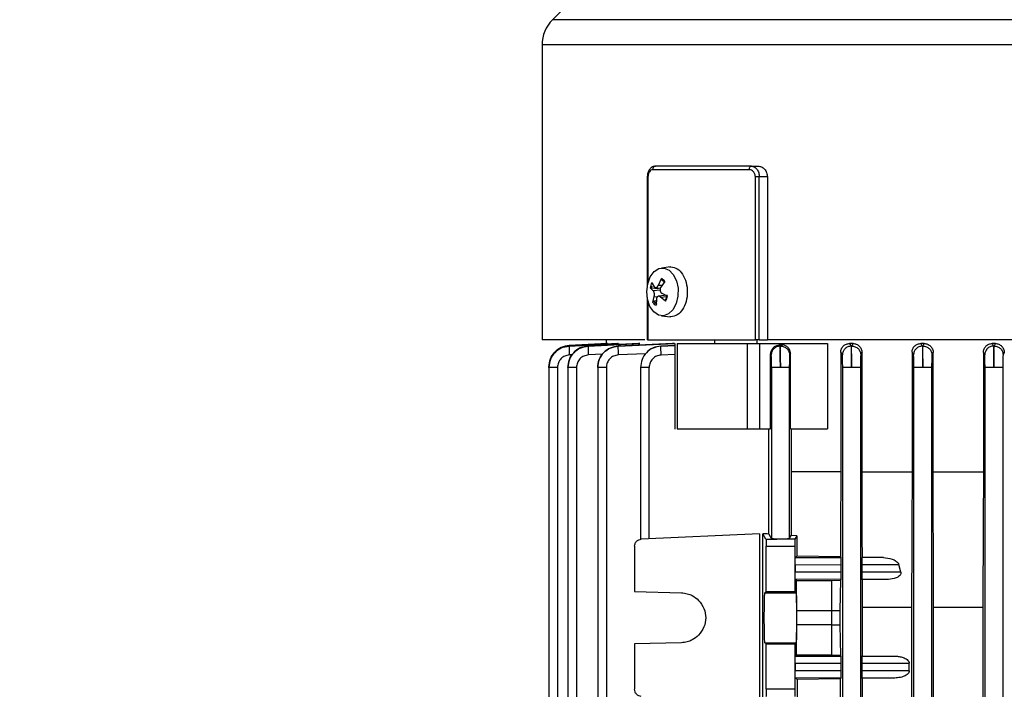
# Model space of a CAD drawing. Units: millimetres. Extents: x 60 to 6240, y 60 to 4395.
# Drawn here: x 3480 to 3619, y 1637 to 1731 of the extents above; entities that cross this region are included whole.
import ezdxf

# ---------------------------------------------------------------- set-up
doc = ezdxf.new("R2010")
doc.units = ezdxf.units.MM
doc.header["$LTSCALE"] = 15
doc.layers.add('FORMAT', color=7, linetype='Continuous')
doc.styles.add('SLDTEXTSTYLE0', font='TXT', dxfattribs={"width": 0.75})
doc.dimstyles.new('SLDDIMSTYLE0', dxfattribs={"dimtxt": 52.5, "dimasz": 53.34, "dimexe": 0, "dimexo": 0.0625, "dimgap": 13.125, "dimtad": 1, "dimdec": 0, "dimrnd": 1e-09, "dimzin": 12, "dimdsep": 46, "dimtxsty": 'SLDTEXTSTYLE0', "dimsah": 1, "dimcen": 0.09, "dimadec": 0, "dimazin": 3, "dimtfac": 1, "dimtdec": 0, "dimtofl": 0, "dimtmove": 0, "dimatfit": 3, "dimfxl": 0, "dimfrac": 2, "dimtolj": 1, "dimtzin": 12, "dimarcsym": 0})

# ---------------------------------------------------------------- blocks, each defined once
blk = doc.blocks.new('_D_11')
at = {"layer": 'FORMAT', "color": 7}
for p, q in [((3162.46, 1595.56), (3162.46, 2231.69)), ((3632.3, 2078.06), (3632.3, 2231.69)), ((3162.46, 2216.69), (3632.3, 2216.69))]:
    blk.add_line(p, q, dxfattribs=at)
for points in [[(3162.46, 2216.69), (3215.8, 2210.98), (3215.8, 2222.41)], [(3632.3, 2216.69), (3578.96, 2222.41), (3578.96, 2210.98)]]:
    blk.add_solid(points, dxfattribs=at)
at = {"layer": 'FORMAT', "color": 7, "insert": (3354.15, 2284.37), "char_height": 52.5, "attachment_point": 1, "style": 'SLDTEXTSTYLE0'}
blk.add_mtext('470', dxfattribs=at)

msp = doc.modelspace()

# ---------------------------------------------------------------- linework, layer by layer
at = {"color": 7, "linetype": 'Continuous', "lineweight": 25}
for p, q in [((3574.3, 1750.32), (3555.26, 1731.28)), ((3577.82, 1731.28), (3555.26, 1731.28)), ((3709.33, 1731.28), (3577.82, 1731.28)), ((3553.8, 1727.75), (3553.8, 1686.32)), ((3632.3, 1727.75), (3553.8, 1727.75)), ((3582.92, 1710.22), (3569.35, 1710.22)), ((3569.51, 1710.66), (3569.75, 1710.72)), ((3583.23, 1710.72), (3584.16, 1710.72)), ((3568.59, 1709.22), (3568.59, 1693.83)), ((3568.69, 1709.22), (3568.69, 1694.32)), ((3583.78, 1686.32), (3583.78, 1709.22)), ((3585.46, 1709.22), (3584.33, 1709.22)), ((3584.33, 1686.32), (3584.33, 1709.22)), ((3585.46, 1709.22), (3585.46, 1686.32)), ((3571.86, 1696.57), (3570.57, 1696.42)), ((3571.75, 1696.53), (3571.92, 1696.57)), ((3570.15, 1694.03), (3570.59, 1694.94)), ((3569.39, 1693.27), (3568.98, 1693.65)), ((3570.05, 1693.5), (3569.17, 1693.58)), ((3569.24, 1694.36), (3569.58, 1693.78)), ((3569.75, 1693.67), (3570.44, 1693.59)), ((3570.15, 1694.03), (3570.68, 1694.01)), ((3571.06, 1694.54), (3570.49, 1693.74)), ((3570.84, 1694.58), (3570.61, 1694.74)), ((3570.8, 1694.62), (3571.01, 1694.41)), ((3568.59, 1692.31), (3568.59, 1686.32)), ((3569.36, 1691.59), (3569.55, 1692.4)), ((3569.39, 1693.27), (3570.44, 1693.38)), ((3569.55, 1692.4), (3570, 1692.37)), ((3571.39, 1692.6), (3570.17, 1692.46)), ((3570.46, 1692.35), (3571.34, 1692.43)), ((3571.17, 1691.77), (3570.46, 1692.35)), ((3570.65, 1692.87), (3571.44, 1692.48)), ((3568.69, 1691.81), (3568.69, 1686.32)), ((3569.51, 1691.76), (3569.98, 1691.92)), ((3569.89, 1692.11), (3569.82, 1691.19)), ((3570.57, 1689.72), (3571.86, 1689.56)), ((3571.92, 1689.57), (3571.75, 1689.6)), ((3557.6, 1685.47), (3564.49, 1685.82)), ((3564.39, 1685.82), (3557.6, 1685.47)), ((3557.6, 1685.54), (3562.99, 1685.82)), ((3562.96, 1685.82), (3557.6, 1685.54)), ((3557.6, 1685.54), (3557.6, 1685.54)), ((3557.6, 1685.47), (3557.6, 1685.47)), ((3560.28, 1685.46), (3567.55, 1685.82)), ((3567.37, 1685.82), (3560.28, 1685.47)), ((3560.28, 1685.47), (3560.28, 1685.46)), ((3562.8, 1686.32), (3562.8, 1685.81)), ((3562.99, 1685.82), (3562.96, 1685.82)), ((3564.49, 1685.82), (3564.39, 1685.82)), ((3564.48, 1685.46), (3572.42, 1685.82)), ((3572.13, 1685.82), (3564.48, 1685.46)), ((3564.48, 1685.46), (3564.48, 1685.46)), ((3567.55, 1685.82), (3567.37, 1685.82)), ((3572.45, 1685.54), (3570.51, 1685.45)), ((3570.51, 1685.45), (3572.45, 1685.53)), ((3570.51, 1685.45), (3570.51, 1685.45)), ((3572.42, 1685.82), (3572.13, 1685.82)), ((3572.45, 1685.82), (3572.45, 1673.81)), ((3572.8, 1685.82), (3572.8, 1673.82)), ((3578.03, 1686.32), (3578.03, 1685.77)), ((3582.63, 1685.82), (3582.63, 1673.82)), ((3584.03, 1685.77), (3584.03, 1686.32)), ((3584.33, 1686.32), (3585.46, 1686.32)), ((3584.34, 1685.82), (3587.62, 1685.82)), ((3584.34, 1685.82), (3584.34, 1673.82)), ((3587.4, 1685.62), (3587.11, 1685.61)), ((3587.11, 1685.61), (3587.21, 1685.45)), ((3587.21, 1685.45), (3587.3, 1685.45)), ((3587.3, 1685.45), (3587.4, 1685.62)), ((3587.4, 1685.62), (3587.62, 1685.62)), ((3587.62, 1685.62), (3587.62, 1685.82)), ((3593.93, 1685.82), (3593.93, 1673.82)), ((3597.51, 1685.82), (3597.01, 1685.82)), ((3597.01, 1685.82), (3597.22, 1685.46)), ((3597.22, 1685.46), (3597.31, 1685.46)), ((3597.31, 1685.46), (3597.51, 1685.82)), ((3607.5, 1685.82), (3607.04, 1685.82)), ((3607.04, 1685.82), (3607.23, 1685.46)), ((3607.23, 1685.46), (3607.32, 1685.47)), ((3607.32, 1685.47), (3607.5, 1685.82)), ((3617.5, 1685.82), (3617.06, 1685.82)), ((3617.06, 1685.82), (3617.24, 1685.47)), ((3617.24, 1685.47), (3617.33, 1685.47)), ((3617.33, 1685.47), (3617.5, 1685.82)), ((3558.07, 1684.24), (3557.63, 1684.22)), ((3562.31, 1684.31), (3560.31, 1684.22)), ((3568.38, 1684.39), (3564.5, 1684.21)), ((3572.45, 1684.28), (3570.53, 1684.2)), ((3586, 1684.2), (3585.92, 1684.33)), ((3585.92, 1673.82), (3585.92, 1684.33)), ((3588.71, 1684.4), (3588.59, 1684.21)), ((3588.71, 1673.82), (3588.71, 1684.4)), ((3595.78, 1684.6), (3595.78, 1667.82)), ((3596, 1684.21), (3595.78, 1684.6)), ((3598.77, 1684.54), (3598.59, 1684.21)), ((3598.77, 1667.82), (3598.77, 1684.54)), ((3606, 1684.22), (3605.8, 1684.59)), ((3605.8, 1684.59), (3605.8, 1667.82)), ((3608.76, 1684.55), (3608.59, 1684.22)), ((3608.76, 1667.82), (3608.76, 1684.55)), ((3616, 1684.22), (3615.82, 1684.58)), ((3615.82, 1684.58), (3615.82, 1667.82)), ((3618.76, 1684.55), (3618.59, 1684.22)), ((3554.76, 1682.57), (3554.76, 1682.5)), ((3554.76, 1682.5), (3554.76, 1575.2)), ((3555.97, 1682.47), (3555.97, 1575.21)), ((3557.42, 1682.5), (3557.42, 1575.2)), ((3558.64, 1682.47), (3558.64, 1575.21)), ((3561.62, 1682.48), (3561.62, 1575.2)), ((3562.84, 1682.46), (3562.84, 1575.21)), ((3567.64, 1682.49), (3567.64, 1658.35)), ((3568.86, 1658.41), (3568.86, 1682.46)), ((3586.05, 1682.46), (3586.05, 1658.41)), ((3588.55, 1682.46), (3588.55, 1658.41)), ((3596.05, 1575.21), (3596.05, 1682.46)), ((3598.55, 1682.46), (3598.55, 1575.21)), ((3606.05, 1575.21), (3606.05, 1682.47)), ((3608.55, 1682.47), (3608.55, 1575.21)), ((3616.05, 1575.21), (3616.05, 1682.47)), ((3618.55, 1682.47), (3618.55, 1575.21)), ((3584.34, 1673.82), (3585.92, 1673.82)), ((3585.65, 1659.07), (3585.65, 1673.82)), ((3588.79, 1673.82), (3588.79, 1667.82)), ((3595.78, 1667.82), (3588.79, 1667.82)), ((3588.79, 1667.82), (3588.82, 1659.28)), ((3595.78, 1667.82), (3595.75, 1659.58)), ((3598.77, 1667.82), (3605.8, 1667.82)), ((3598.79, 1659.72), (3598.77, 1667.82)), ((3605.8, 1667.82), (3605.78, 1660.02)), ((3608.78, 1660.15), (3608.76, 1667.82)), ((3608.76, 1667.82), (3615.82, 1667.82)), ((3615.82, 1667.82), (3615.79, 1660.46)), ((3615.79, 1660.46), (3615.76, 1648.79)), ((3584.35, 1659.08), (3567.75, 1658.36)), ((3584.35, 1659.08), (3584.35, 1635.55)), ((3585.27, 1658.36), (3584.84, 1659.08)), ((3584.84, 1635.55), (3584.84, 1659.08)), ((3585.65, 1659.07), (3586.05, 1658.41)), ((3588.82, 1659.28), (3588.82, 1658.86)), ((3595.75, 1659.58), (3595.75, 1658.65)), ((3598.8, 1658.57), (3598.79, 1659.72)), ((3605.78, 1660.02), (3605.77, 1658.42)), ((3608.79, 1658.37), (3608.78, 1660.15)), ((3585.27, 1658.36), (3586.78, 1658.36)), ((3589.32, 1658.36), (3587.81, 1658.36)), ((3588.55, 1658.41), (3588.82, 1658.86)), ((3589.61, 1658.84), (3588.82, 1658.86)), ((3589.61, 1658.84), (3589.32, 1658.36)), ((3589.61, 1658.84), (3589.62, 1655.98)), ((3595.75, 1658.65), (3595.74, 1655.87)), ((3598.81, 1655.82), (3598.8, 1658.57)), ((3605.77, 1658.42), (3605.74, 1648.79)), ((3608.82, 1648.79), (3608.79, 1658.37)), ((3566.8, 1657.36), (3566.8, 1650.99)), ((3585.3, 1657.36), (3589.3, 1657.36)), ((3585.3, 1650.99), (3585.3, 1657.36)), ((3589.3, 1657.36), (3589.3, 1650.99)), ((3589.37, 1654.77), (3595.85, 1654.78)), ((3589.37, 1654.77), (3589.37, 1653.72)), ((3589.62, 1655.98), (3589.4, 1655.77)), ((3589.4, 1655.77), (3595.83, 1655.78)), ((3595.74, 1655.87), (3589.62, 1655.98)), ((3595.74, 1655.87), (3595.83, 1655.78)), ((3595.85, 1653.71), (3595.85, 1654.78)), ((3598.74, 1654.78), (3598.74, 1653.71)), ((3598.74, 1654.78), (3603.94, 1654.78)), ((3598.81, 1655.82), (3598.76, 1655.78)), ((3601.78, 1655.78), (3598.76, 1655.78)), ((3598.81, 1655.82), (3601.78, 1655.78)), ((3604.2, 1653.71), (3603.94, 1654.78)), ((3595.85, 1653.71), (3589.37, 1653.72)), ((3604.2, 1653.71), (3598.74, 1653.71)), ((3589.4, 1652.72), (3589.55, 1652.57)), ((3595.83, 1652.71), (3589.4, 1652.72)), ((3589.61, 1648.32), (3589.55, 1652.57)), ((3589.55, 1652.57), (3594.5, 1652.57)), ((3594.5, 1652.57), (3595.72, 1652.6)), ((3594.5, 1648.32), (3594.5, 1652.57)), ((3595.72, 1652.6), (3595.66, 1648.32)), ((3595.83, 1652.71), (3595.72, 1652.6)), ((3598.82, 1652.65), (3598.76, 1652.71)), ((3602.47, 1652.71), (3598.76, 1652.71)), ((3602.47, 1652.71), (3598.82, 1652.65)), ((3598.83, 1648.79), (3598.82, 1652.65)), ((3566.8, 1650.99), (3573.39, 1650.82)), ((3585.12, 1650.82), (3585.3, 1650.99)), ((3585.12, 1650.82), (3589.47, 1650.82)), ((3585.3, 1650.99), (3589.3, 1650.99)), ((3589.3, 1650.99), (3589.47, 1650.82)), ((3589.61, 1648.32), (3594.5, 1648.32)), ((3594.5, 1648.32), (3595.66, 1648.32)), ((3598.83, 1641.99), (3598.83, 1648.79)), ((3598.83, 1648.79), (3605.74, 1648.79)), ((3605.74, 1648.79), (3605.74, 1595.85)), ((3608.82, 1595.85), (3608.82, 1648.79)), ((3608.82, 1648.79), (3615.76, 1648.79)), ((3615.76, 1648.79), (3615.76, 1595.85)), ((3589.55, 1642.07), (3589.61, 1646.32)), ((3594.5, 1646.32), (3589.61, 1646.32)), ((3594.5, 1642.07), (3594.5, 1646.32)), ((3594.5, 1646.32), (3595.66, 1646.32)), ((3595.66, 1646.32), (3595.72, 1642.04)), ((3573.39, 1643.82), (3566.8, 1643.65)), ((3585.3, 1643.65), (3585.12, 1643.82)), ((3585.12, 1643.82), (3589.47, 1643.82)), ((3589.47, 1643.82), (3589.3, 1643.65)), ((3566.8, 1643.65), (3566.8, 1637.28)), ((3585.3, 1637.28), (3585.3, 1643.65)), ((3585.3, 1643.65), (3589.3, 1643.65)), ((3589.3, 1643.65), (3589.3, 1637.28)), ((3589.37, 1640.92), (3595.85, 1640.93)), ((3589.55, 1642.07), (3589.4, 1641.92)), ((3589.4, 1641.92), (3595.83, 1641.93)), ((3594.5, 1642.07), (3589.55, 1642.07)), ((3595.72, 1642.04), (3594.5, 1642.07)), ((3595.72, 1642.04), (3595.83, 1641.93)), ((3595.85, 1639.86), (3595.85, 1640.93)), ((3598.74, 1640.93), (3598.74, 1639.86)), ((3598.74, 1640.93), (3605.4, 1640.93)), ((3598.76, 1641.93), (3598.83, 1641.99)), ((3598.76, 1641.93), (3603.37, 1641.93)), ((3598.83, 1641.99), (3603.37, 1641.93)), ((3605.4, 1639.86), (3605.4, 1640.93)), ((3589.37, 1640.92), (3589.37, 1639.87)), ((3595.85, 1639.86), (3589.37, 1639.87)), ((3605.4, 1639.86), (3598.74, 1639.86)), ((3589.4, 1638.87), (3589.64, 1638.63)), ((3595.83, 1638.86), (3589.4, 1638.87)), ((3595.71, 1638.74), (3589.64, 1638.63)), ((3589.64, 1638.63), (3589.64, 1635.74)), ((3595.83, 1638.86), (3595.71, 1638.74)), ((3595.71, 1638.74), (3595.71, 1605.89)), ((3598.83, 1638.8), (3598.76, 1638.86)), ((3603.37, 1638.86), (3598.76, 1638.86)), ((3603.37, 1638.86), (3598.83, 1638.8)), ((3598.83, 1605.84), (3598.83, 1638.8)), ((3589.3, 1637.28), (3585.3, 1637.28))]:
    msp.add_line(p, q, dxfattribs=at)
at = {"color": 7, "linetype": 'Continuous', "lineweight": 25, "flags": 128}
for points in [[(3572.66, 1691.42), (3572.2, 1690.56), (3571.59, 1689.97), (3570.88, 1689.71), (3570.16, 1689.82), (3569.5, 1690.28), (3568.97, 1691.04), (3568.64, 1692.03), (3568.53, 1693.12), (3568.66, 1694.21), (3569.01, 1695.17), (3569.56, 1695.91), (3570.23, 1696.34), (3570.95, 1696.41), (3571.65, 1696.13), (3572.25, 1695.51), (3572.69, 1694.62), (3572.92, 1693.57), (3572.9, 1692.46), (3572.66, 1691.42)], [(3570.9, 1694.53), (3570.94, 1694.5), (3570.98, 1694.44)]]:
    msp.add_lwpolyline(points, dxfattribs=at)
at = {"color": 7, "linetype": 'Continuous', "lineweight": 25}
for centre, radius, start, end in [((3558.8, 1727.75), 5, 135, 180), ((3570.01, 1693.8), 1.28, 35.6068, 63.2943), ((3571.32, 1693.19), 2.39, 150.6666, 168.9009), ((3571.46, 1693.12), 2.34, 161.1457, 168.6952), ((3571.82, 1693.11), 1.8, 163.0757, 167.4868), ((3570.2, 1693.87), 0.964, 53.6062, 64.7524), ((3570.09, 1693.73), 1.14, 44.9928, 53.6375), ((3569.28, 1692.96), 2.13, 330.4565, 349.111), ((3569.09, 1692.94), 2.39, 330.6666, 348.9009), ((3570.4, 1692.34), 1.28, 215.6068, 243.2943), ((3570.44, 1692.42), 1.14, 215.2899, 243.6112)]:
    msp.add_arc(centre, radius, start, end, dxfattribs=at)
for points, knots in [([(3569.54, 1710.69), (3569.46, 1710.67), (3569.31, 1710.62), (3569.04, 1710.44), (3568.79, 1710.13), (3568.62, 1709.68), (3568.6, 1709.37), (3568.59, 1709.22)], [0, 0, 0, 0, 0.141842, 0.278771, 0.536667, 0.776098, 1, 1, 1, 1]), ([(3569.35, 1710.22), (3569.27, 1710.2), (3569.1, 1710.18), (3568.92, 1709.99), (3568.8, 1709.79), (3568.74, 1709.61), (3568.7, 1709.42), (3568.69, 1709.29), (3568.69, 1709.22)], [0, 0, 0, 0, 0.2502472, 0.5005072, 0.6269702, 0.7509277, 0.8763792, 1, 1, 1, 1]), ([(3583.78, 1709.22), (3583.77, 1709.29), (3583.77, 1709.42), (3583.71, 1709.62), (3583.63, 1709.79), (3583.48, 1709.99), (3583.24, 1710.18), (3583.02, 1710.2), (3582.92, 1710.22)], [0, 0, 0, 0, 0.122928, 0.249788, 0.375226, 0.500615, 0.749935, 1, 1, 1, 1]), ([(3583.23, 1710.72), (3583.36, 1710.7), (3583.64, 1710.66), (3583.95, 1710.37), (3584.14, 1710.07), (3584.25, 1709.79), (3584.32, 1709.51), (3584.33, 1709.31), (3584.33, 1709.22)], [0, 0, 0, 0, 0.244896, 0.491706, 0.626372, 0.755782, 0.880218, 1, 1, 1, 1]), ([(3584.16, 1710.72), (3584.32, 1710.7), (3584.65, 1710.66), (3585.01, 1710.38), (3585.23, 1710.08), (3585.36, 1709.81), (3585.44, 1709.52), (3585.45, 1709.32), (3585.46, 1709.22)], [0, 0, 0, 0, 0.2499616, 0.5005446, 0.6292652, 0.7500349, 0.8763838, 1, 1, 1, 1]), ([(3568.69, 1709.22), (3568.66, 1709.22), (3568.61, 1709.22), (3568.58, 1709.22), (3568.59, 1709.22), (3568.59, 1709.22)], [0, 0, 0, 0, 0.450911, 0.901822, 1, 1, 1, 1]), ([(3570.59, 1694.94), (3570.58, 1694.92), (3570.56, 1694.89), (3570.56, 1694.83), (3570.57, 1694.78), (3570.6, 1694.75), (3570.61, 1694.74)], [0, 0, 0, 0, 0.251048, 0.500328, 0.750765, 1, 1, 1, 1]), ([(3568.98, 1693.65), (3568.98, 1693.65), (3569, 1693.63), (3569.05, 1693.61), (3569.11, 1693.59), (3569.15, 1693.58), (3569.17, 1693.58)], [0, 0, 0, 0, 0.251048, 0.500328, 0.750765, 1, 1, 1, 1]), ([(3569.24, 1694.36), (3569.24, 1694.35), (3569.26, 1694.33), (3569.3, 1694.29), (3569.36, 1694.25), (3569.39, 1694.24), (3569.41, 1694.23)], [0, 0, 0, 0, 0.249153, 0.500076, 0.748891, 1, 1, 1, 1]), ([(3569.58, 1693.78), (3569.6, 1693.76), (3569.64, 1693.71), (3569.71, 1693.68), (3569.79, 1693.67), (3569.87, 1693.69), (3569.95, 1693.74), (3570.02, 1693.81), (3570.09, 1693.91), (3570.13, 1693.99), (3570.15, 1694.03)], [0, 0, 0, 0, 0.12753, 0.24759, 0.375411, 0.500964, 0.618803, 0.741038, 0.867998, 1, 1, 1, 1]), ([(3570.49, 1693.74), (3570.47, 1693.7), (3570.43, 1693.63), (3570.39, 1693.5), (3570.38, 1693.37), (3570.39, 1693.24), (3570.42, 1693.13), (3570.48, 1693.02), (3570.55, 1692.93), (3570.61, 1692.89), (3570.65, 1692.87)], [0, 0, 0, 0, 0.127533, 0.247597, 0.375424, 0.500984, 0.618818, 0.741048, 0.868003, 1, 1, 1, 1]), ([(3571.06, 1694.54), (3571.04, 1694.53), (3571.02, 1694.49), (3571.01, 1694.45), (3571.01, 1694.4), (3571.03, 1694.39), (3571.03, 1694.38)], [0, 0, 0, 0, 0.249153, 0.500076, 0.748891, 1, 1, 1, 1]), ([(3569.55, 1692.4), (3569.56, 1692.44), (3569.58, 1692.51), (3569.59, 1692.64), (3569.59, 1692.77), (3569.58, 1692.89), (3569.55, 1693.01), (3569.5, 1693.12), (3569.45, 1693.21), (3569.41, 1693.25), (3569.39, 1693.27)], [0, 0, 0, 0, 0.130674, 0.254903, 0.374531, 0.498607, 0.622897, 0.744329, 0.868748, 1, 1, 1, 1]), ([(3570.46, 1692.35), (3570.43, 1692.38), (3570.37, 1692.42), (3570.28, 1692.46), (3570.18, 1692.47), (3570.1, 1692.45), (3570.02, 1692.4), (3569.96, 1692.33), (3569.91, 1692.23), (3569.9, 1692.15), (3569.89, 1692.11)], [0, 0, 0, 0, 0.12753, 0.24759, 0.375411, 0.500964, 0.618803, 0.741038, 0.867998, 1, 1, 1, 1]), ([(3571.44, 1692.48), (3571.42, 1692.49), (3571.39, 1692.51), (3571.36, 1692.53), (3571.35, 1692.55), (3571.36, 1692.55), (3571.37, 1692.55)], [0, 0, 0, 0, 0.251048, 0.500328, 0.750765, 1, 1, 1, 1]), ([(3569.36, 1691.59), (3569.36, 1691.61), (3569.37, 1691.64), (3569.41, 1691.69), (3569.45, 1691.73), (3569.49, 1691.75), (3569.51, 1691.76)], [0, 0, 0, 0, 0.249153, 0.500076, 0.748891, 1, 1, 1, 1]), ([(3569.82, 1691.19), (3569.82, 1691.21), (3569.83, 1691.25), (3569.85, 1691.31), (3569.89, 1691.36), (3569.92, 1691.38), (3569.93, 1691.39)], [0, 0, 0, 0, 0.251048, 0.500328, 0.750765, 1, 1, 1, 1]), ([(3571.13, 1691.91), (3571.12, 1691.9), (3571.11, 1691.88), (3571.11, 1691.85), (3571.13, 1691.81), (3571.16, 1691.78), (3571.17, 1691.77)], [0, 0, 0, 0, 0.251109, 0.499924, 0.750847, 1, 1, 1, 1]), ([(3568.24, 1686.32), (3567.02, 1686.32), (3564.2, 1686.32), (3560.7, 1686.32), (3557.62, 1686.32), (3555.44, 1686.32), (3554.05, 1686.32), (3553.88, 1686.32), (3553.8, 1686.32)], [0, 0, 0, 0, 0.133478, 0.306783, 0.480087, 0.653391, 0.826696, 1, 1, 1, 1]), ([(3554.76, 1682.54), (3554.8, 1682.92), (3554.88, 1683.68), (3555.53, 1684.65), (3556.47, 1685.34), (3557.22, 1685.47), (3557.6, 1685.54)], [0, 0, 0, 0, 0.25003, 0.500295, 0.750646, 1, 1, 1, 1]), ([(3557.6, 1685.54), (3557.22, 1685.47), (3556.47, 1685.35), (3555.53, 1684.65), (3554.89, 1683.68), (3554.8, 1682.92), (3554.76, 1682.54)], [0, 0, 0, 0, 0.249987, 0.500231, 0.750602, 1, 1, 1, 1]), ([(3554.76, 1682.47), (3554.8, 1682.85), (3554.88, 1683.61), (3555.53, 1684.58), (3556.47, 1685.28), (3557.23, 1685.4), (3557.6, 1685.47)], [0, 0, 0, 0, 0.250075, 0.500381, 0.750684, 1, 1, 1, 1]), ([(3557.6, 1685.47), (3557.23, 1685.41), (3556.47, 1685.28), (3555.53, 1684.58), (3554.89, 1683.61), (3554.8, 1682.85), (3554.76, 1682.47)], [0, 0, 0, 0, 0.250042, 0.500325, 0.75064, 1, 1, 1, 1]), ([(3560.28, 1685.47), (3559.9, 1685.4), (3559.14, 1685.28), (3558.2, 1684.58), (3557.56, 1683.61), (3557.47, 1682.85), (3557.42, 1682.47)], [0, 0, 0, 0, 0.250052, 0.500336, 0.750645, 1, 1, 1, 1]), ([(3557.42, 1682.47), (3557.47, 1682.85), (3557.55, 1683.61), (3558.2, 1684.58), (3559.15, 1685.27), (3559.9, 1685.4), (3560.28, 1685.46)], [0, 0, 0, 0, 0.2500678, 0.5003736, 0.7506819, 1, 1, 1, 1]), ([(3557.6, 1685.47), (3557.6, 1685.45), (3557.59, 1685.41), (3557.6, 1685.12), (3557.61, 1684.7), (3557.63, 1684.38), (3557.63, 1684.22)], [0, 0, 0, 0, 0.250436, 0.500132, 0.750073, 1, 1, 1, 1]), ([(3560.28, 1685.46), (3560.27, 1685.44), (3560.27, 1685.4), (3560.27, 1685.11), (3560.28, 1684.7), (3560.3, 1684.38), (3560.31, 1684.22)], [0, 0, 0, 0, 0.2504288, 0.50013, 0.7500719, 1, 1, 1, 1]), ([(3561.62, 1682.46), (3561.66, 1682.84), (3561.75, 1683.61), (3562.4, 1684.58), (3563.35, 1685.27), (3564.1, 1685.4), (3564.48, 1685.46)], [0, 0, 0, 0, 0.250059, 0.500363, 0.750678, 1, 1, 1, 1]), ([(3564.48, 1685.46), (3564.1, 1685.4), (3563.35, 1685.27), (3562.4, 1684.58), (3561.75, 1683.61), (3561.66, 1682.84), (3561.62, 1682.46)], [0, 0, 0, 0, 0.249334, 0.499626, 0.749919, 1, 1, 1, 1]), ([(3564.48, 1685.46), (3564.48, 1685.44), (3564.47, 1685.39), (3564.47, 1685.1), (3564.48, 1684.69), (3564.5, 1684.37), (3564.5, 1684.21)], [0, 0, 0, 0, 0.250422, 0.500128, 0.750071, 1, 1, 1, 1]), ([(3564.49, 1685.82), (3564.52, 1685.81), (3564.56, 1685.81), (3564.6, 1685.72), (3564.6, 1685.71)], [0, 0, 0, 0, 0.9468642, 1, 1, 1, 1]), ([(3570.51, 1685.45), (3570.14, 1685.39), (3569.38, 1685.27), (3568.43, 1684.58), (3567.77, 1683.6), (3567.68, 1682.84), (3567.64, 1682.46)], [0, 0, 0, 0, 0.249327, 0.499651, 0.749952, 1, 1, 1, 1]), ([(3570.51, 1685.45), (3570.13, 1685.4), (3569.37, 1685.28), (3568.43, 1684.58), (3567.78, 1683.6), (3567.69, 1682.84), (3567.64, 1682.46)], [0, 0, 0, 0, 0.250086, 0.500376, 0.750666, 1, 1, 1, 1]), ([(3568.69, 1686.32), (3568.66, 1686.32), (3568.61, 1686.32), (3568.58, 1686.32), (3568.59, 1686.32), (3568.59, 1686.32)], [0, 0, 0, 0, 0.451022, 0.902044, 1, 1, 1, 1]), ([(3570.53, 1684.2), (3570.53, 1684.36), (3570.52, 1684.68), (3570.51, 1685.09), (3570.51, 1685.38), (3570.51, 1685.43), (3570.51, 1685.45)], [0, 0, 0, 0, 0.250415, 0.500126, 0.75007, 1, 1, 1, 1]), ([(3585.92, 1684.33), (3585.93, 1684.41), (3585.94, 1684.59), (3586.04, 1684.91), (3586.28, 1685.26), (3586.67, 1685.53), (3586.96, 1685.58), (3587.11, 1685.61)], [0, 0, 0, 0, 0.12375, 0.249585, 0.498707, 0.749033, 1, 1, 1, 1]), ([(3587.21, 1685.45), (3587.05, 1685.43), (3586.74, 1685.38), (3586.34, 1685.09), (3586.06, 1684.68), (3586.02, 1684.36), (3586, 1684.2)], [0, 0, 0, 0, 0.2499304, 0.4998742, 0.7495853, 1, 1, 1, 1]), ([(3587.21, 1685.45), (3587.22, 1685.39), (3587.23, 1685.27), (3587.26, 1684.58), (3587.28, 1683.6), (3587.29, 1682.84), (3587.3, 1682.46)], [0, 0, 0, 0, 0.249325, 0.499647, 0.74995, 1, 1, 1, 1]), ([(3587.3, 1682.46), (3587.29, 1682.84), (3587.28, 1683.6), (3587.28, 1684.58), (3587.29, 1685.27), (3587.3, 1685.39), (3587.3, 1685.45)], [0, 0, 0, 0, 0.250074, 0.500359, 0.750655, 1, 1, 1, 1]), ([(3587.3, 1685.45), (3587.47, 1685.44), (3587.72, 1685.42), (3588.02, 1685.26), (3588.28, 1685.06), (3588.47, 1684.77), (3588.57, 1684.46), (3588.58, 1684.29), (3588.59, 1684.21)], [0, 0, 0, 0, 0.249836, 0.375177, 0.500169, 0.749461, 0.874764, 1, 1, 1, 1]), ([(3588.71, 1684.4), (3588.7, 1684.48), (3588.69, 1684.63), (3588.6, 1684.93), (3588.39, 1685.26), (3588.02, 1685.53), (3587.75, 1685.59), (3587.62, 1685.62)], [0, 0, 0, 0, 0.125561, 0.250889, 0.499814, 0.749194, 1, 1, 1, 1]), ([(3595.78, 1684.6), (3595.78, 1684.69), (3595.79, 1684.86), (3595.88, 1685.1), (3596, 1685.32), (3596.22, 1685.56), (3596.56, 1685.77), (3596.86, 1685.8), (3597.01, 1685.82)], [0, 0, 0, 0, 0.123666, 0.248932, 0.371748, 0.498832, 0.749041, 1, 1, 1, 1]), ([(3597.22, 1685.46), (3597.06, 1685.44), (3596.74, 1685.39), (3596.34, 1685.1), (3596.06, 1684.69), (3596.02, 1684.37), (3596, 1684.21)], [0, 0, 0, 0, 0.249929, 0.499872, 0.749578, 1, 1, 1, 1]), ([(3597.22, 1685.46), (3597.23, 1685.4), (3597.24, 1685.28), (3597.26, 1684.58), (3597.28, 1683.6), (3597.29, 1682.84), (3597.3, 1682.46)], [0, 0, 0, 0, 0.250056, 0.500358, 0.750675, 1, 1, 1, 1]), ([(3597.3, 1682.46), (3597.29, 1682.84), (3597.29, 1683.6), (3597.29, 1684.58), (3597.29, 1685.28), (3597.3, 1685.4), (3597.31, 1685.46)], [0, 0, 0, 0, 0.2493442, 0.4996421, 0.7499306, 1, 1, 1, 1]), ([(3597.31, 1685.46), (3597.48, 1685.45), (3597.73, 1685.42), (3598.02, 1685.27), (3598.28, 1685.06), (3598.47, 1684.78), (3598.57, 1684.46), (3598.58, 1684.3), (3598.59, 1684.21)], [0, 0, 0, 0, 0.249834, 0.375172, 0.500166, 0.749464, 0.874766, 1, 1, 1, 1]), ([(3597.51, 1685.82), (3597.66, 1685.8), (3597.97, 1685.77), (3598.32, 1685.54), (3598.54, 1685.28), (3598.67, 1685.05), (3598.75, 1684.8), (3598.76, 1684.62), (3598.77, 1684.54)], [0, 0, 0, 0, 0.250453, 0.500186, 0.626665, 0.750083, 0.876002, 1, 1, 1, 1]), ([(3605.8, 1684.59), (3605.8, 1684.68), (3605.81, 1684.84), (3605.89, 1685.08), (3606.01, 1685.3), (3606.22, 1685.54), (3606.57, 1685.77), (3606.88, 1685.8), (3607.04, 1685.82)], [0, 0, 0, 0, 0.124599, 0.249723, 0.373773, 0.499841, 0.749526, 1, 1, 1, 1]), ([(3607.23, 1685.46), (3607.07, 1685.44), (3606.75, 1685.4), (3606.34, 1685.11), (3606.06, 1684.7), (3606.02, 1684.38), (3606, 1684.22)], [0, 0, 0, 0, 0.2499281, 0.49987, 0.7495712, 1, 1, 1, 1]), ([(3607.23, 1685.46), (3607.24, 1685.4), (3607.25, 1685.28), (3607.27, 1684.58), (3607.29, 1683.61), (3607.29, 1682.85), (3607.3, 1682.47)], [0, 0, 0, 0, 0.250044, 0.50034, 0.750661, 1, 1, 1, 1]), ([(3607.3, 1682.47), (3607.29, 1682.85), (3607.29, 1683.61), (3607.29, 1684.58), (3607.3, 1685.27), (3607.31, 1685.4), (3607.32, 1685.47)], [0, 0, 0, 0, 0.250082, 0.500378, 0.750672, 1, 1, 1, 1]), ([(3607.32, 1685.47), (3607.48, 1685.45), (3607.73, 1685.42), (3608.03, 1685.27), (3608.28, 1685.06), (3608.53, 1684.71), (3608.57, 1684.38), (3608.59, 1684.22)], [0, 0, 0, 0, 0.250143, 0.375633, 0.500786, 0.750401, 1, 1, 1, 1]), ([(3607.5, 1685.82), (3607.66, 1685.8), (3607.98, 1685.76), (3608.33, 1685.52), (3608.55, 1685.27), (3608.67, 1685.05), (3608.75, 1684.8), (3608.76, 1684.63), (3608.76, 1684.55)], [0, 0, 0, 0, 0.2498897, 0.499463, 0.6245912, 0.7494977, 0.8757224, 1, 1, 1, 1]), ([(3615.82, 1684.58), (3615.82, 1684.66), (3615.83, 1684.83), (3615.91, 1685.07), (3616.02, 1685.28), (3616.23, 1685.53), (3616.58, 1685.76), (3616.9, 1685.8), (3617.06, 1685.82)], [0, 0, 0, 0, 0.12473, 0.250607, 0.375826, 0.500647, 0.749984, 1, 1, 1, 1]), ([(3617.24, 1685.47), (3617.08, 1685.45), (3616.75, 1685.4), (3616.34, 1685.12), (3616.06, 1684.71), (3616.02, 1684.38), (3616, 1684.22)], [0, 0, 0, 0, 0.249927, 0.499868, 0.749564, 1, 1, 1, 1]), ([(3617.24, 1685.47), (3617.25, 1685.4), (3617.26, 1685.28), (3617.27, 1684.58), (3617.29, 1683.61), (3617.29, 1682.85), (3617.3, 1682.47)], [0, 0, 0, 0, 0.250037, 0.500328, 0.75065, 1, 1, 1, 1]), ([(3617.3, 1682.47), (3617.29, 1682.85), (3617.29, 1683.61), (3617.3, 1684.58), (3617.31, 1685.28), (3617.32, 1685.4), (3617.33, 1685.47)], [0, 0, 0, 0, 0.250083, 0.500384, 0.750678, 1, 1, 1, 1]), ([(3617.33, 1685.47), (3617.49, 1685.45), (3617.74, 1685.42), (3618.03, 1685.27), (3618.28, 1685.06), (3618.53, 1684.71), (3618.57, 1684.38), (3618.59, 1684.22)], [0, 0, 0, 0, 0.250138, 0.375624, 0.500778, 0.750396, 1, 1, 1, 1]), ([(3617.5, 1685.82), (3617.67, 1685.8), (3617.99, 1685.76), (3618.34, 1685.52), (3618.55, 1685.27), (3618.67, 1685.04), (3618.74, 1684.8), (3618.75, 1684.64), (3618.76, 1684.55)], [0, 0, 0, 0, 0.249474, 0.498881, 0.623572, 0.749154, 0.875306, 1, 1, 1, 1]), ([(3557.63, 1684.22), (3557.41, 1684.18), (3556.98, 1684.11), (3556.43, 1683.7), (3556.05, 1683.14), (3556, 1682.69), (3555.97, 1682.47)], [0, 0, 0, 0, 0.249343, 0.499648, 0.74994, 1, 1, 1, 1]), ([(3560.31, 1684.22), (3560.09, 1684.18), (3559.65, 1684.11), (3559.1, 1683.7), (3558.72, 1683.13), (3558.67, 1682.69), (3558.64, 1682.47)], [0, 0, 0, 0, 0.24934, 0.499644, 0.749935, 1, 1, 1, 1]), ([(3564.5, 1684.21), (3564.28, 1684.17), (3563.84, 1684.1), (3563.29, 1683.7), (3562.91, 1683.13), (3562.86, 1682.69), (3562.84, 1682.46)], [0, 0, 0, 0, 0.249337, 0.499639, 0.74993, 1, 1, 1, 1]), ([(3570.53, 1684.2), (3570.31, 1684.17), (3569.87, 1684.1), (3569.32, 1683.69), (3568.93, 1683.12), (3568.88, 1682.68), (3568.86, 1682.46)], [0, 0, 0, 0, 0.249331, 0.499633, 0.749922, 1, 1, 1, 1]), ([(3586.05, 1682.46), (3586.05, 1682.68), (3586.04, 1683.12), (3586.03, 1683.69), (3586.02, 1684.1), (3586.01, 1684.17), (3586, 1684.2)], [0, 0, 0, 0, 0.250079, 0.500371, 0.750671, 1, 1, 1, 1]), ([(3588.59, 1684.21), (3588.58, 1684.17), (3588.57, 1684.1), (3588.56, 1683.7), (3588.55, 1683.13), (3588.55, 1682.68), (3588.55, 1682.46)], [0, 0, 0, 0, 0.24932, 0.499631, 0.749936, 1, 1, 1, 1]), ([(3596.05, 1682.46), (3596.05, 1682.68), (3596.04, 1683.13), (3596.03, 1683.7), (3596.02, 1684.1), (3596.01, 1684.18), (3596, 1684.21)], [0, 0, 0, 0, 0.249336, 0.499639, 0.749929, 1, 1, 1, 1]), ([(3598.59, 1684.21), (3598.58, 1684.18), (3598.57, 1684.11), (3598.56, 1683.7), (3598.55, 1683.13), (3598.55, 1682.68), (3598.55, 1682.46)], [0, 0, 0, 0, 0.250062, 0.500366, 0.750675, 1, 1, 1, 1]), ([(3606.05, 1682.47), (3606.05, 1682.69), (3606.04, 1683.13), (3606.03, 1683.7), (3606.02, 1684.11), (3606.01, 1684.18), (3606, 1684.22)], [0, 0, 0, 0, 0.249336, 0.4996414, 0.749933, 1, 1, 1, 1]), ([(3608.59, 1684.22), (3608.58, 1684.18), (3608.57, 1684.11), (3608.56, 1683.7), (3608.55, 1683.13), (3608.55, 1682.69), (3608.55, 1682.47)], [0, 0, 0, 0, 0.249335, 0.499645, 0.749944, 1, 1, 1, 1]), ([(3616.05, 1682.47), (3616.05, 1682.69), (3616.04, 1683.13), (3616.03, 1683.7), (3616.02, 1684.11), (3616.01, 1684.18), (3616, 1684.22)], [0, 0, 0, 0, 0.249336, 0.499643, 0.749936, 1, 1, 1, 1]), ([(3618.59, 1684.22), (3618.58, 1684.18), (3618.57, 1684.11), (3618.56, 1683.7), (3618.55, 1683.14), (3618.55, 1682.69), (3618.55, 1682.47)], [0, 0, 0, 0, 0.24934, 0.499648, 0.749945, 1, 1, 1, 1]), ([(3585.65, 1659.07), (3585.5, 1659.08), (3585.22, 1659.08), (3584.96, 1659.08), (3584.84, 1659.08)], [0, 0, 0, 0, 0.493395, 1, 1, 1, 1]), ([(3566.8, 1657.36), (3566.81, 1657.48), (3566.84, 1657.74), (3567.06, 1658.07), (3567.38, 1658.3), (3567.63, 1658.34), (3567.75, 1658.36)], [0, 0, 0, 0, 0.240626, 0.499945, 0.759298, 1, 1, 1, 1]), ([(3585.27, 1658.36), (3585.27, 1658.34), (3585.28, 1658.3), (3585.29, 1658.07), (3585.29, 1657.74), (3585.3, 1657.48), (3585.3, 1657.36)], [0, 0, 0, 0, 0.240702, 0.500055, 0.759374, 1, 1, 1, 1]), ([(3586.78, 1658.36), (3586.7, 1658.36), (3586.52, 1658.37), (3586.29, 1658.38), (3586.1, 1658.39), (3586.06, 1658.4), (3586.05, 1658.41)], [0, 0, 0, 0, 0.196395, 0.428585, 0.696487, 1, 1, 1, 1]), ([(3587.81, 1658.36), (3587.78, 1658.36), (3587.7, 1658.36), (3587.53, 1658.35), (3587.24, 1658.35), (3586.97, 1658.36), (3586.81, 1658.36), (3586.78, 1658.36)], [0, 0, 0, 0, 0.084497, 0.253153, 0.500778, 0.915465, 1, 1, 1, 1]), ([(3588.55, 1658.41), (3588.53, 1658.4), (3588.49, 1658.39), (3588.3, 1658.38), (3588.07, 1658.37), (3587.89, 1658.36), (3587.81, 1658.36)], [0, 0, 0, 0, 0.303513, 0.571415, 0.803605, 1, 1, 1, 1]), ([(3589.32, 1658.36), (3589.32, 1658.35), (3589.31, 1658.33), (3589.31, 1658.25), (3589.31, 1658.13), (3589.3, 1657.94), (3589.3, 1657.69), (3589.3, 1657.46), (3589.3, 1657.36)], [0, 0, 0, 0, 0.152906, 0.297903, 0.434984, 0.564146, 0.797764, 1, 1, 1, 1]), ([(3589.37, 1654.77), (3589.37, 1654.89), (3589.38, 1655.15), (3589.38, 1655.46), (3589.39, 1655.65), (3589.39, 1655.75), (3589.4, 1655.76), (3589.4, 1655.77)], [0, 0, 0, 0, 0.242426, 0.4987174, 0.7098995, 0.845185, 1, 1, 1, 1]), ([(3595.85, 1654.78), (3595.85, 1654.9), (3595.85, 1655.09), (3595.85, 1655.32), (3595.85, 1655.48), (3595.84, 1655.61), (3595.84, 1655.73), (3595.83, 1655.76), (3595.83, 1655.78)], [0, 0, 0, 0, 0.239763, 0.370018, 0.499945, 0.630217, 0.760161, 1, 1, 1, 1]), ([(3598.76, 1655.78), (3598.76, 1655.76), (3598.76, 1655.73), (3598.75, 1655.61), (3598.75, 1655.48), (3598.74, 1655.32), (3598.74, 1655.09), (3598.74, 1654.9), (3598.74, 1654.78)], [0, 0, 0, 0, 0.239955, 0.370272, 0.50022, 0.630468, 0.760348, 1, 1, 1, 1]), ([(3601.78, 1655.78), (3602.19, 1655.74), (3602.79, 1655.68), (3603.46, 1655.36), (3603.76, 1655.11), (3603.89, 1654.93), (3603.92, 1654.83), (3603.94, 1654.78)], [0, 0, 0, 0, 0.502486, 0.74948, 0.875847, 0.941948, 1, 1, 1, 1]), ([(3589.4, 1652.72), (3589.4, 1652.72), (3589.39, 1652.74), (3589.39, 1652.83), (3589.38, 1653.02), (3589.38, 1653.33), (3589.37, 1653.59), (3589.37, 1653.72)], [0, 0, 0, 0, 0.154828, 0.2901179, 0.5012827, 0.757585, 1, 1, 1, 1]), ([(3595.83, 1652.71), (3595.83, 1652.72), (3595.84, 1652.75), (3595.84, 1652.88), (3595.85, 1653), (3595.85, 1653.16), (3595.85, 1653.39), (3595.85, 1653.58), (3595.85, 1653.71)], [0, 0, 0, 0, 0.239839, 0.370119, 0.500055, 0.630319, 0.760237, 1, 1, 1, 1]), ([(3598.74, 1653.71), (3598.74, 1653.58), (3598.74, 1653.39), (3598.74, 1653.16), (3598.75, 1653), (3598.75, 1652.87), (3598.76, 1652.75), (3598.76, 1652.72), (3598.76, 1652.71)], [0, 0, 0, 0, 0.239652, 0.369868, 0.49978, 0.630064, 0.760045, 1, 1, 1, 1]), ([(3604.2, 1653.71), (3604.21, 1653.66), (3604.22, 1653.56), (3604.18, 1653.41), (3604.11, 1653.29), (3603.93, 1653.08), (3603.39, 1652.78), (3602.84, 1652.74), (3602.47, 1652.71)], [0, 0, 0, 0, 0.061419, 0.124162, 0.182126, 0.24862, 0.494215, 1, 1, 1, 1]), ([(3573.39, 1650.82), (3573.66, 1650.79), (3574.18, 1650.74), (3575.02, 1650.41), (3575.91, 1649.76), (3576.62, 1648.66), (3576.88, 1647.32), (3576.62, 1645.98), (3575.91, 1644.88), (3575.02, 1644.23), (3574.18, 1643.89), (3573.66, 1643.85), (3573.39, 1643.82)], [0, 0, 0, 0, 0.0766242, 0.1439704, 0.2504179, 0.3784708, 0.5, 0.6215276, 0.7495821, 0.8560271, 0.9233739, 1, 1, 1, 1]), ([(3585.12, 1643.82), (3585.12, 1643.85), (3585.1, 1643.89), (3585.08, 1644.23), (3585.06, 1644.88), (3585.04, 1645.98), (3585.03, 1647.32), (3585.04, 1648.66), (3585.06, 1649.76), (3585.08, 1650.41), (3585.1, 1650.74), (3585.12, 1650.79), (3585.12, 1650.82)], [0, 0, 0, 0, 0.076624, 0.14397, 0.250418, 0.37847, 0.5, 0.621527, 0.749582, 0.856027, 0.923374, 1, 1, 1, 1]), ([(3589.47, 1650.82), (3589.48, 1650.79), (3589.49, 1650.74), (3589.51, 1650.41), (3589.53, 1649.76), (3589.55, 1648.66), (3589.56, 1647.32), (3589.55, 1645.98), (3589.53, 1644.88), (3589.51, 1644.23), (3589.49, 1643.89), (3589.48, 1643.85), (3589.47, 1643.82)], [0, 0, 0, 0, 0.076624, 0.14397, 0.250418, 0.37847, 0.5, 0.621527, 0.749582, 0.856027, 0.923374, 1, 1, 1, 1]), ([(3589.61, 1646.32), (3589.61, 1646.48), (3589.62, 1646.79), (3589.62, 1647.32), (3589.62, 1647.84), (3589.61, 1648.16), (3589.61, 1648.32)], [0, 0, 0, 0, 0.250005, 0.5, 0.749995, 1, 1, 1, 1]), ([(3595.66, 1648.32), (3595.65, 1648.16), (3595.65, 1647.85), (3595.65, 1647.32), (3595.65, 1646.79), (3595.65, 1646.48), (3595.66, 1646.32)], [0, 0, 0, 0, 0.249821, 0.499871, 0.749935, 1, 1, 1, 1]), ([(3589.37, 1640.92), (3589.37, 1641.05), (3589.38, 1641.3), (3589.38, 1641.62), (3589.39, 1641.8), (3589.39, 1641.9), (3589.4, 1641.91), (3589.4, 1641.92)], [0, 0, 0, 0, 0.242426, 0.498717, 0.709899, 0.845185, 1, 1, 1, 1]), ([(3595.85, 1640.93), (3595.85, 1641.05), (3595.85, 1641.24), (3595.85, 1641.47), (3595.85, 1641.63), (3595.84, 1641.76), (3595.84, 1641.89), (3595.83, 1641.91), (3595.83, 1641.93)], [0, 0, 0, 0, 0.239763, 0.370018, 0.499945, 0.630217, 0.760161, 1, 1, 1, 1]), ([(3598.76, 1641.93), (3598.76, 1641.91), (3598.76, 1641.89), (3598.75, 1641.76), (3598.75, 1641.63), (3598.74, 1641.47), (3598.74, 1641.24), (3598.74, 1641.05), (3598.74, 1640.93)], [0, 0, 0, 0, 0.239955, 0.370272, 0.50022, 0.630468, 0.760348, 1, 1, 1, 1]), ([(3603.37, 1641.93), (3603.5, 1641.92), (3603.7, 1641.92), (3604.1, 1641.86), (3604.56, 1641.75), (3605.04, 1641.52), (3605.3, 1641.26), (3605.39, 1641.07), (3605.4, 1640.97), (3605.4, 1640.93)], [0, 0, 0, 0, 0.160936, 0.253769, 0.512235, 0.758936, 0.894051, 0.94936, 1, 1, 1, 1]), ([(3589.4, 1638.87), (3589.4, 1638.88), (3589.39, 1638.89), (3589.39, 1638.99), (3589.38, 1639.17), (3589.38, 1639.49), (3589.37, 1639.74), (3589.37, 1639.87)], [0, 0, 0, 0, 0.154828, 0.290118, 0.501283, 0.757585, 1, 1, 1, 1]), ([(3595.83, 1638.86), (3595.83, 1638.88), (3595.84, 1638.9), (3595.84, 1639.03), (3595.85, 1639.16), (3595.85, 1639.32), (3595.85, 1639.55), (3595.85, 1639.74), (3595.85, 1639.86)], [0, 0, 0, 0, 0.239839, 0.370119, 0.500055, 0.630319, 0.760237, 1, 1, 1, 1]), ([(3598.74, 1639.86), (3598.74, 1639.74), (3598.74, 1639.54), (3598.74, 1639.31), (3598.75, 1639.16), (3598.75, 1639.03), (3598.76, 1638.9), (3598.76, 1638.88), (3598.76, 1638.86)], [0, 0, 0, 0, 0.239652, 0.369868, 0.49978, 0.630064, 0.760045, 1, 1, 1, 1]), ([(3605.4, 1639.86), (3605.4, 1639.81), (3605.39, 1639.72), (3605.29, 1639.53), (3605.03, 1639.26), (3604.49, 1639.01), (3603.9, 1638.88), (3603.5, 1638.87), (3603.37, 1638.86)], [0, 0, 0, 0, 0.051566, 0.108058, 0.246786, 0.494038, 0.839359, 1, 1, 1, 1]), ([(3567.75, 1636.28), (3567.63, 1636.29), (3567.38, 1636.33), (3567.06, 1636.57), (3566.84, 1636.9), (3566.81, 1637.15), (3566.8, 1637.28)], [0, 0, 0, 0, 0.240702, 0.500055, 0.759374, 1, 1, 1, 1]), ([(3585.3, 1637.28), (3585.3, 1637.15), (3585.29, 1636.9), (3585.29, 1636.57), (3585.28, 1636.33), (3585.27, 1636.29), (3585.27, 1636.28)], [0, 0, 0, 0, 0.240626, 0.499945, 0.759298, 1, 1, 1, 1]), ([(3589.3, 1637.28), (3589.3, 1637.17), (3589.3, 1636.95), (3589.3, 1636.69), (3589.31, 1636.51), (3589.31, 1636.39), (3589.31, 1636.3), (3589.32, 1636.28), (3589.32, 1636.28)], [0, 0, 0, 0, 0.202236, 0.435854, 0.565016, 0.702097, 0.847094, 1, 1, 1, 1])]:
    msp.add_open_spline(points, degree=3, knots=knots, dxfattribs=at)
for points in [[(3569.75, 1710.72), (3569.69, 1710.71), (3569.59, 1710.7), (3569.46, 1710.58), (3569.37, 1710.41), (3569.36, 1710.28), (3569.35, 1710.22)], [(3583.23, 1710.72), (3580.78, 1710.72), (3575.88, 1710.72), (3571.79, 1710.72), (3569.75, 1710.72)], [(3582.92, 1710.22), (3582.92, 1710.28), (3582.93, 1710.41), (3583, 1710.58), (3583.1, 1710.7), (3583.19, 1710.71), (3583.23, 1710.72)], [(3584.33, 1709.22), (3584.29, 1709.22), (3584.2, 1709.22), (3584.05, 1709.22), (3583.9, 1709.22), (3583.82, 1709.22), (3583.78, 1709.22)], [(3571.92, 1696.57), (3572.22, 1696.52), (3572.82, 1696.41), (3573.58, 1695.6), (3574.1, 1694.44), (3574.27, 1693.07), (3574.1, 1691.69), (3573.58, 1690.54), (3572.82, 1689.73), (3572.22, 1689.62), (3571.92, 1689.57)], [(3568.69, 1686.32), (3570.18, 1686.32), (3573.17, 1686.32), (3578.22, 1686.32), (3581.93, 1686.32), (3583.78, 1686.32)], [(3572.8, 1685.82), (3574.33, 1685.82), (3577.38, 1685.82), (3580.88, 1685.82), (3582.63, 1685.82)], [(3582.63, 1685.82), (3582.76, 1685.82), (3583.01, 1685.82), (3583.46, 1685.82), (3583.93, 1685.82), (3584.21, 1685.82), (3584.34, 1685.82)], [(3584.33, 1686.32), (3584.29, 1686.32), (3584.2, 1686.32), (3584.05, 1686.32), (3583.9, 1686.32), (3583.82, 1686.32), (3583.78, 1686.32)], [(3679.14, 1686.32), (3676.85, 1686.32), (3672.27, 1686.32), (3664.81, 1686.32), (3657.01, 1686.32), (3648.93, 1686.32), (3640.66, 1686.32), (3632.3, 1686.32), (3623.93, 1686.32), (3615.66, 1686.32), (3607.58, 1686.32), (3599.78, 1686.32), (3592.32, 1686.32), (3587.74, 1686.32), (3585.46, 1686.32)], [(3587.62, 1685.82), (3588.12, 1685.82), (3589.12, 1685.82), (3590.8, 1685.82), (3592.47, 1685.82), (3593.44, 1685.82), (3593.93, 1685.82)], [(3555.97, 1682.47), (3555.81, 1682.47), (3555.49, 1682.47), (3555.09, 1682.47), (3554.81, 1682.47), (3554.77, 1682.47), (3554.76, 1682.47)], [(3558.64, 1682.47), (3558.48, 1682.47), (3558.16, 1682.47), (3557.76, 1682.47), (3557.48, 1682.47), (3557.44, 1682.47), (3557.42, 1682.47)], [(3562.84, 1682.46), (3562.68, 1682.46), (3562.35, 1682.46), (3561.95, 1682.46), (3561.67, 1682.46), (3561.64, 1682.46), (3561.62, 1682.46)], [(3568.86, 1682.46), (3568.7, 1682.46), (3568.38, 1682.46), (3567.98, 1682.46), (3567.7, 1682.46), (3567.66, 1682.46), (3567.64, 1682.46)], [(3587.3, 1682.46), (3587.13, 1682.46), (3586.81, 1682.46), (3586.4, 1682.46), (3586.11, 1682.46), (3586.07, 1682.46), (3586.05, 1682.46)], [(3588.55, 1682.46), (3588.52, 1682.46), (3588.48, 1682.46), (3588.19, 1682.46), (3587.78, 1682.46), (3587.46, 1682.46), (3587.3, 1682.46)], [(3597.3, 1682.46), (3597.13, 1682.46), (3596.81, 1682.46), (3596.4, 1682.46), (3596.11, 1682.46), (3596.07, 1682.46), (3596.05, 1682.46)], [(3598.55, 1682.46), (3598.52, 1682.46), (3598.48, 1682.46), (3598.19, 1682.46), (3597.78, 1682.46), (3597.46, 1682.46), (3597.3, 1682.46)], [(3607.3, 1682.47), (3607.13, 1682.47), (3606.81, 1682.47), (3606.4, 1682.47), (3606.11, 1682.47), (3606.07, 1682.47), (3606.05, 1682.47)], [(3608.55, 1682.47), (3608.52, 1682.47), (3608.48, 1682.47), (3608.19, 1682.47), (3607.78, 1682.47), (3607.46, 1682.47), (3607.3, 1682.47)], [(3617.3, 1682.47), (3617.13, 1682.47), (3616.81, 1682.47), (3616.4, 1682.47), (3616.11, 1682.47), (3616.07, 1682.47), (3616.05, 1682.47)], [(3618.55, 1682.47), (3618.52, 1682.47), (3618.48, 1682.47), (3618.19, 1682.47), (3617.78, 1682.47), (3617.46, 1682.47), (3617.3, 1682.47)], [(3572.8, 1673.82), (3574.33, 1673.82), (3577.38, 1673.82), (3580.88, 1673.82), (3582.63, 1673.82)], [(3582.63, 1673.82), (3582.76, 1673.82), (3583.01, 1673.82), (3583.46, 1673.82), (3583.93, 1673.82), (3584.21, 1673.82), (3584.34, 1673.82)], [(3588.71, 1673.82), (3589.15, 1673.82), (3590.03, 1673.82), (3591.4, 1673.82), (3592.74, 1673.82), (3593.53, 1673.82), (3593.93, 1673.82)], [(3594.5, 1646.32), (3594.5, 1646.48), (3594.5, 1646.79), (3594.5, 1647.32), (3594.5, 1647.84), (3594.5, 1648.16), (3594.5, 1648.32)]]:
    msp.add_open_spline(points, degree=3, dxfattribs=at)

# ---------------------------------------------------------------- dimensions: what is measured, and where the dimension line sits
at = {"layer": 'FORMAT', "color": 7}
dim = msp.add_linear_dim(base=(3632.3, 2216.69), p1=(3162.46, 1580.56), p2=(3632.3, 2063.06), dimstyle='SLDDIMSTYLE0', dxfattribs=at)
dim.commit()
dim.dimension.update_dxf_attribs({"geometry": '_D_11', "text_midpoint": (3412.34, 2216.69), "dimtype": 160})

doc.saveas('drawing.dxf')
